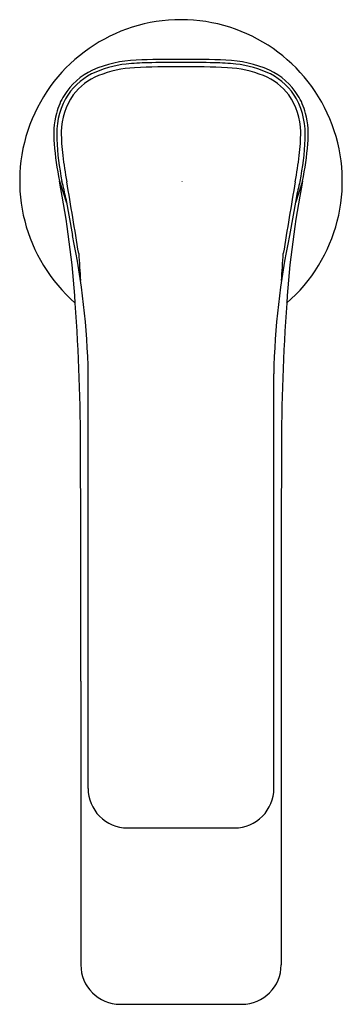
# Model space of a CAD drawing. Units: inches. Extents: x 3121.1 to 3122.88, y 103.19 to 108.61.
import ezdxf

# ---------------------------------------------------------------- set-up
doc = ezdxf.new("R2010")
doc.units = ezdxf.units.IN
doc.header["$LTSCALE"] = 0.64311
doc.header["$MEASUREMENT"] = 0
doc.layers.get('0').update_dxf_attribs({"color": 255, "linetype": 'CONTINUOUS'})
doc.layers.get('Defpoints').update_dxf_attribs({"linetype": 'CONTINUOUS'})
doc.styles.get("Standard").update_dxf_attribs({"font": 'txt', "width": 0.8})

msp = doc.modelspace()

# ---------------------------------------------------------------- linework, layer by layer
for p, q in [((3121.3185, 107.7177), (3121.3583, 107.5976)), ((3122.6571, 107.7177), (3122.6173, 107.5976)), ((3121.3538, 107.6224), (3121.3911, 107.4184)), ((3122.6218, 107.6224), (3122.5845, 107.4184)), ((3121.4767, 105.5523), (3121.4771, 106.6572)), ((3122.4989, 105.5523), (3122.4984, 106.6572)), ((3121.4767, 104.3774), (3121.4767, 105.5523)), ((3122.4989, 104.3774), (3122.4989, 105.5523)), ((3121.4366, 104.9682), (3121.4366, 103.4067)), ((3122.539, 104.9682), (3122.5389, 103.4067)), ((3121.6925, 104.1605), (3122.2831, 104.1605)), ((3121.6532, 103.1901), (3122.3224, 103.1901))]:
    msp.add_line(p, q)
for centre, radius, start, end in [((3121.9878, 107.7177), 0.8879, 310.9012, 229.0627), ((3121.7606, 107.742), 0.641, 91.81, 113.8579), ((3121.8365, 106.9208), 1.4483, 91.2767, 95.933), ((3121.9412, 103.8926), 4.4946, 89.4057, 92.5604), ((3121.9567, 100.4817), 7.8885, 89.77383, 91.10715), ((3122.0344, 103.8926), 4.4946, 87.4396, 90.5943), ((3122.0189, 100.4817), 7.8885, 88.89285, 90.22617), ((3122.1391, 106.9208), 1.4483, 84.067, 88.7233), ((3122.2149, 107.742), 0.641, 66.1421, 88.19), ((3121.66, 107.9903), 0.3733, 115.1493, 147.8681), ((3121.7443, 107.7944), 0.5699, 95.7923, 115.8652), ((3121.7617, 107.7281), 0.6137, 92.7639, 111.8154), ((3121.9422, 104.3273), 4.0193, 89.3507, 92.9967), ((3122.0333, 104.3273), 4.0193, 87.0033, 90.6493), ((3122.2139, 107.7281), 0.6137, 68.1846, 87.2361), ((3122.2313, 107.7944), 0.5699, 64.1348, 84.2077), ((3122.3156, 107.9903), 0.3733, 32.1319, 64.8507), ((3121.6576, 107.9942), 0.3524, 117.3486, 150.0994), ((3121.6642, 107.9836), 0.3404, 112.5624, 142.3664), ((3122.3113, 107.9836), 0.3404, 37.6336, 67.4376), ((3122.318, 107.9942), 0.3524, 29.9006, 62.6514), ((3121.7096, 107.9774), 0.406, 151.7117, 184.1327), ((3121.6432, 108.0037), 0.352, 148.2478, 156.6281), ((3121.6756, 107.9882), 0.3467, 144.1142, 179.8183), ((3122.3, 107.9882), 0.3467, 0.1817, 35.8858), ((3122.2659, 107.9774), 0.406, 355.8673, 28.2883), ((3122.3324, 108.0037), 0.352, 23.3719, 31.7522), ((3121.6729, 107.9914), 0.3841, 156.7033, 165.1315), ((3122.3027, 107.9914), 0.3841, 14.8685, 23.2967), ((3121.77, 107.9725), 0.4828, 165.9231, 185.9142), ((3122.2056, 107.9725), 0.4828, 354.0858, 14.0769), ((3122.2859, 107.9802), 0.957, 179.4546, 187.294), ((3121.6897, 107.9802), 0.957, 352.706, 0.5454), ((3122.6569, 107.9947), 1.3531, 181.9699, 191.8704), ((3121.3186, 107.9947), 1.3531, 348.1296, 358.0301), ((3123.1074, 108.0735), 1.8239, 184.7396, 191.249), ((3120.8682, 108.0735), 1.8239, 348.751, 355.2604), ((3124.6988, 108.3057), 3.3918, 187.5727, 190.0365), ((3119.2767, 108.3057), 3.3918, 349.9635, 352.4273), ((3116.0855, 106.6938), 5.3323, 3.797, 11.0702), ((3120.3352, 107.4447), 1.0339, 9.8955, 15.2357), ((3066.4598, 98.3691), 55.6888, 9.24875, 9.66084), ((3177.5157, 98.3691), 55.6888, 170.33916, 170.75125), ((3127.8901, 106.6938), 5.3323, 168.9298, 176.203), ((3123.6403, 107.4447), 1.0339, 164.7643, 170.1045), ((3117.3709, 106.5787), 4.107, 1.0955, 11.7982), ((3126.6047, 106.5787), 4.107, 168.2018, 178.9045), ((3143.2247, 108.7451), 21.8465, 183.74148, 184.13149), ((3100.7509, 108.7451), 21.8465, 355.86851, 356.25852), ((3110.3736, 106.2489), 11.0613, 359.87398, 4.13725), ((3133.602, 106.2489), 11.0613, 175.86275, 180.12602), ((2908.0681, 105.2936), 213.3687, 359.912644, 0.250005), ((3335.9075, 105.2936), 213.3687, 179.749995, 180.087356), ((3121.693, 104.3767), 0.2163, 179.8225, 269.865), ((3122.2826, 104.3767), 0.2163, 270.135, 0.1775), ((3121.6532, 103.4067), 0.2166, 180.0103, 269.98), ((3122.3224, 103.4067), 0.2166, 270.02, 359.9897)]:
    msp.add_arc(centre, radius, start, end)

# ---------------------------------------------------------------- texts
at = {"layer": 'Defpoints'}
for tag, p, s in [('TRADENAME', (3121.9878, 107.7149), ''), ('MODELNUMBER', (3121.9878, 107.7165), 'K-27484IN-4'), ('PRODUCT', (3121.9878, 107.7132), 'BATHROOM SINK FAUCET ')]:
    msp.add_attdef(tag, p, s, height=0.001, dxfattribs=at)

doc.saveas('drawing.dxf')
